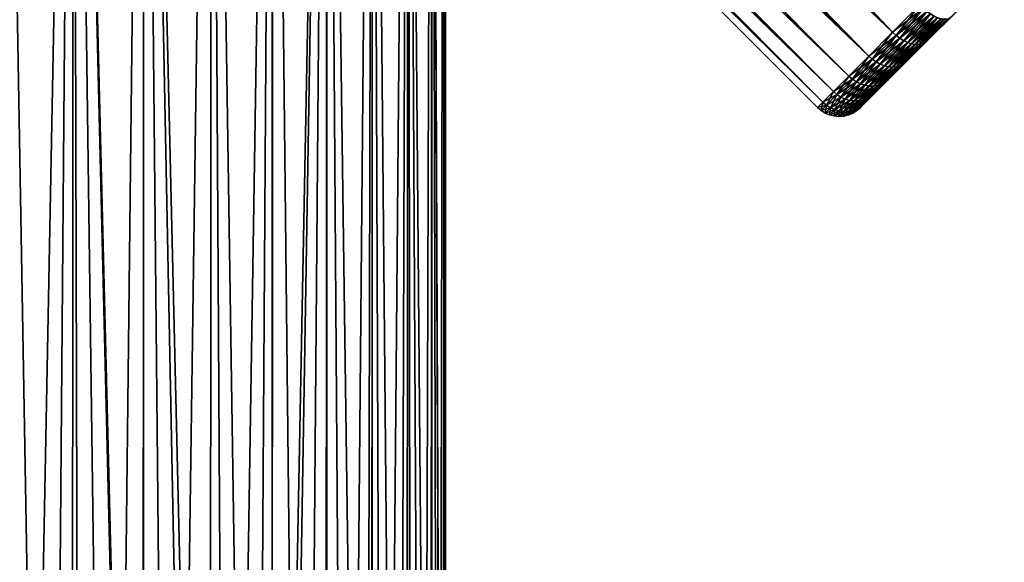
# Model space of a CAD drawing. Extents: x -29 to 29, y -109 to 29.
# Drawn here: x 0 to 24, y -40 to -27 of the extents above; entities that cross this region are included whole.
import ezdxf

# ---------------------------------------------------------------- set-up
doc = ezdxf.new("R2010")
doc.units = 0
doc.header["$MEASUREMENT"] = 0
doc.layers.add('L1', color=7, linetype='Continuous')
doc.layers.add('L2', color=7, linetype='Continuous')

msp = doc.modelspace()

# ---------------------------------------------------------------- linework, layer by layer
at = {"layer": 'L1', "color": 254}
for points in [[(22.14918, -26.28763, 113.804), (0.197604, -5.335308, 113.39), (21.48536, -26.95146, 113.226)], [(21.48536, -26.95146, 113.226), (0.197604, -5.335308, 113.39), (0.20949, -5.656225, 113.2092)], [(21.48536, -26.95146, 113.226), (0.20949, -5.656225, 113.2092), (0.251004, -6.777119, 112.5777)], [(21.48536, -26.95146, 102.774), (1.826019, -6.808784, 102.5378), (2.388732, -6.668492, 102.2474)], [(21.48536, -26.95146, 102.774), (2.388732, -6.668492, 102.2474), (22.14918, -26.28763, 102.196)], [(21.48536, -26.95146, 113.226), (0.251004, -6.777119, 112.5777), (20.90016, -27.53666, 112.4976)], [(20.90016, -27.53666, 112.4976), (0.251004, -6.777119, 112.5777), (0.254887, -6.881943, 112.492)], [(20.90016, -27.53666, 112.4976), (0.254887, -6.881943, 112.492), (0.290281, -7.837573, 111.7107)], [(0.305916, -6.940355, 103.5039), (20.90016, -27.53666, 103.5024), (0.286588, -7.73788, 104.1935)], [(0.866834, -6.932863, 103.1162), (20.90016, -27.53666, 103.5024), (0.305916, -6.940355, 103.5039)], [(1.412971, -6.876556, 102.7763), (21.48536, -26.95146, 102.774), (0.866834, -6.932863, 103.1162)], [(0.866834, -6.932863, 103.1162), (21.48536, -26.95146, 102.774), (20.90016, -27.53666, 103.5024)], [(21.48536, -26.95146, 102.774), (1.412971, -6.876556, 102.7763), (1.481355, -6.869506, 102.7337)], [(1.481355, -6.869506, 102.7337), (1.826019, -6.808784, 102.5378), (21.48536, -26.95146, 102.774)], [(20.90016, -27.53666, 103.5024), (0.292332, -7.892952, 104.3668), (0.286588, -7.73788, 104.1935)], [(20.90016, -27.53666, 112.4976), (0.290281, -7.837573, 111.7107), (20.41041, -28.0264, 111.6398)], [(20.41041, -28.0264, 111.6398), (0.290281, -7.837573, 111.7107), (0.292638, -7.901222, 111.6367)], [(20.41041, -28.0264, 104.3602), (0.292332, -7.892952, 104.3668), (20.90016, -27.53666, 103.5024)], [(20.41041, -28.0264, 104.3602), (0.315401, -8.515838, 105.0629), (0.292332, -7.892952, 104.3668)], [(20.41041, -28.0264, 111.6398), (0.292638, -7.901222, 111.6367), (0.31795, -8.584636, 110.8427)], [(20.41041, -28.0264, 104.3602), (0.321955, -8.69277, 105.3244), (0.315401, -8.515838, 105.0629)], [(20.41041, -28.0264, 111.6398), (0.31795, -8.584636, 110.8427), (20.03022, -28.40659, 110.6774)], [(20.03022, -28.40659, 110.6774), (0.31795, -8.584636, 110.8427), (0.321976, -8.693359, 110.6758)], [(20.03022, -28.40659, 105.3226), (0.326392, -8.812573, 105.5015), (0.321955, -8.69277, 105.3244)], [(20.03022, -28.40659, 105.3226), (0.321955, -8.69277, 105.3244), (20.41041, -28.0264, 104.3602)], [(20.03022, -28.40659, 110.6774), (0.321976, -8.693359, 110.6758), (0.328028, -8.856767, 110.4249)], [(0.335193, -9.050216, 105.9326), (0.326392, -8.812573, 105.5015), (20.03022, -28.40659, 105.3226)], [(0.336196, -9.077281, 110.0116), (20.03022, -28.40659, 110.6774), (0.328028, -8.856767, 110.4249)], [(20.03022, -28.40659, 105.3226), (0.342059, -9.235585, 106.356), (0.335193, -9.050216, 105.9326)], [(0.342088, -9.236386, 109.6376), (19.77052, -28.6663, 109.6379), (0.336196, -9.077281, 110.0116)], [(0.336196, -9.077281, 110.0116), (19.77052, -28.6663, 109.6379), (20.03022, -28.40659, 110.6774)], [(20.03022, -28.40659, 105.3226), (0.342135, -9.23763, 106.3622), (0.342059, -9.235585, 106.356)], [(19.77052, -28.6663, 109.6379), (0.342088, -9.236386, 109.6376), (0.342638, -9.251222, 109.6027)], [(19.77052, -28.6663, 106.3621), (0.347192, -9.374185, 106.7725), (0.342135, -9.23763, 106.3622)], [(19.77052, -28.6663, 106.3621), (0.342135, -9.23763, 106.3622), (20.03022, -28.40659, 105.3226)], [(0.342638, -9.251222, 109.6027), (0.347503, -9.382582, 109.1974), (19.77052, -28.6663, 109.6379)], [(0.35075, -9.470254, 107.1831), (0.347192, -9.374185, 106.7725), (19.77052, -28.6663, 106.3621)], [(19.77052, -28.6663, 109.6379), (0.347503, -9.382582, 109.1974), (0.350901, -9.47433, 108.7947)], [(0.35075, -9.470254, 107.1831), (19.77052, -28.6663, 106.3621), (0.352123, -9.507325, 107.449)], [(19.77052, -28.6663, 109.6379), (0.350901, -9.47433, 108.7947), (19.63877, -28.79804, 108.5512)], [(19.63877, -28.79804, 108.5512), (0.350901, -9.47433, 108.7947), (0.352118, -9.507194, 108.551)], [(19.63877, -28.79804, 108.5512), (0.352118, -9.507194, 108.551), (0.352906, -9.528443, 108.3934)], [(0.352123, -9.507325, 107.449), (19.77052, -28.6663, 106.3621), (19.63877, -28.79804, 107.4488)], [(0.352123, -9.507325, 107.449), (19.63877, -28.79804, 107.4488), (0.352846, -9.52685, 107.5891)], [(19.63877, -28.79804, 107.4488), (0.353553, -9.545934, 107.992), (0.352846, -9.52685, 107.5891)], [(19.63877, -28.79804, 108.5512), (0.352906, -9.528443, 108.3934), (19.63877, -28.79804, 107.4488)], [(19.63877, -28.79804, 107.4488), (0.352906, -9.528443, 108.3934), (0.353553, -9.545934, 107.992)], [(24.2323, -25.26517, 102.2966), (22.91827, -26.5792, 113.1343), (22.33104, -27.16644, 112.623)], [(24.2323, -25.26517, 102.2966), (22.33104, -27.16644, 112.623), (23.55816, -25.93932, 102.502)], [(23.55816, -25.93932, 102.502), (22.33104, -27.16644, 112.623), (21.81336, -27.68411, 111.9787)], [(23.55816, -25.93932, 102.502), (21.81336, -27.68411, 111.9787), (22.91827, -26.5792, 102.8657)], [(22.14918, -26.28763, 102.196), (22.23509, -26.36765, 102.2042), (21.48536, -26.95146, 102.774)], [(21.48536, -26.95146, 113.226), (21.5722, -27.03054, 113.2186), (22.14918, -26.28763, 113.804)], [(21.48536, -26.95146, 102.774), (22.23509, -26.36765, 102.2042), (21.5722, -27.03054, 102.7814)], [(22.14918, -26.28763, 113.804), (21.5722, -27.03054, 113.2186), (22.23509, -26.36765, 113.7958)], [(22.23509, -26.36765, 102.2042), (22.32475, -26.43983, 102.2288), (21.5722, -27.03054, 102.7814)], [(21.5722, -27.03054, 113.2186), (21.66467, -27.0999, 113.1965), (22.23509, -26.36765, 113.7958)], [(22.23509, -26.36765, 113.7958), (21.66467, -27.0999, 113.1965), (22.32475, -26.43983, 113.7712)], [(22.91827, -26.5792, 102.8657), (21.81336, -27.68411, 111.9787), (21.38013, -28.11735, 111.2199)], [(22.91827, -26.5792, 102.8657), (21.38013, -28.11735, 111.2199), (22.33104, -27.16644, 103.377)], [(21.5722, -27.03054, 102.7814), (22.32475, -26.43983, 102.2288), (21.66467, -27.0999, 102.8035)], [(22.32475, -26.43983, 102.2288), (22.41597, -26.50237, 102.269), (21.66467, -27.0999, 102.8035)], [(21.66467, -27.0999, 113.1965), (21.7605, -27.15785, 113.1603), (22.32475, -26.43983, 113.7712)], [(21.66467, -27.0999, 102.8035), (22.41597, -26.50237, 102.269), (21.7605, -27.15785, 102.8397)], [(22.32475, -26.43983, 113.7712), (21.7605, -27.15785, 113.1603), (22.41597, -26.50237, 113.731)], [(22.41597, -26.50237, 102.269), (22.5065, -26.55375, 102.3239), (21.7605, -27.15785, 102.8397)], [(21.7605, -27.15785, 113.1603), (21.8573, -27.20295, 113.1108), (22.41597, -26.50237, 113.731)], [(21.7605, -27.15785, 102.8397), (22.5065, -26.55375, 102.3239), (21.8573, -27.20295, 102.8892)], [(22.41597, -26.50237, 113.731), (21.8573, -27.20295, 113.1108), (22.5065, -26.55375, 113.6761)], [(22.5065, -26.55375, 102.3239), (22.59411, -26.5927, 102.3921), (21.8573, -27.20295, 102.8892)], [(21.8573, -27.20295, 113.1108), (21.95272, -27.23409, 113.0494), (22.5065, -26.55375, 113.6761)], [(21.8573, -27.20295, 102.8892), (22.59411, -26.5927, 102.3921), (21.95272, -27.23409, 102.9506)], [(22.5065, -26.55375, 113.6761), (21.95272, -27.23409, 113.0494), (22.59411, -26.5927, 113.6079)], [(22.59411, -26.5927, 102.3921), (22.67665, -26.61826, 102.472), (21.95272, -27.23409, 102.9506)], [(21.95272, -27.23409, 113.0494), (22.0444, -27.25051, 112.9774), (22.59411, -26.5927, 113.6079)], [(21.95272, -27.23409, 102.9506), (22.67665, -26.61826, 102.472), (22.0444, -27.25051, 103.0226)], [(22.59411, -26.5927, 113.6079), (22.0444, -27.25051, 112.9774), (22.67665, -26.61826, 113.528)], [(22.67665, -26.61826, 102.472), (22.75207, -26.6298, 102.5616), (22.0444, -27.25051, 103.0226)], [(22.0444, -27.25051, 112.9774), (22.13007, -27.2518, 112.8967), (22.67665, -26.61826, 113.528)], [(22.67665, -26.61826, 113.528), (22.13007, -27.2518, 112.8967), (22.75207, -26.6298, 113.4384)], [(22.81853, -26.62703, 102.6587), (22.87439, -26.61002, 102.7609), (22.20763, -27.23793, 103.1907)], [(22.20763, -27.23793, 103.1907), (22.87439, -26.61002, 102.7609), (22.27518, -27.20924, 103.2827)], [(22.87439, -26.61002, 102.7609), (22.91827, -26.5792, 102.8657), (22.27518, -27.20924, 103.2827)], [(22.27518, -27.20924, 103.2827), (22.91827, -26.5792, 102.8657), (22.33104, -27.16644, 103.377)], [(22.81853, -26.62703, 113.3413), (22.27518, -27.20924, 112.7173), (22.87439, -26.61002, 113.2391)], [(22.27518, -27.20924, 112.7173), (22.33104, -27.16644, 112.623), (22.87439, -26.61002, 113.2391)], [(22.87439, -26.61002, 113.2391), (22.33104, -27.16644, 112.623), (22.91827, -26.5792, 113.1343)], [(22.0444, -27.25051, 103.0226), (22.75207, -26.6298, 102.5616), (22.13007, -27.2518, 103.1033)], [(22.75207, -26.6298, 102.5616), (22.81853, -26.62703, 102.6587), (22.13007, -27.2518, 103.1033)], [(22.13007, -27.2518, 103.1033), (22.81853, -26.62703, 102.6587), (22.20763, -27.23793, 103.1907)], [(22.13007, -27.2518, 112.8967), (22.20763, -27.23793, 112.8093), (22.75207, -26.6298, 113.4384)], [(22.75207, -26.6298, 113.4384), (22.20763, -27.23793, 112.8093), (22.81853, -26.62703, 113.3413)], [(22.20763, -27.23793, 112.8093), (22.27518, -27.20924, 112.7173), (22.81853, -26.62703, 113.3413)], [(21.48536, -26.95146, 102.774), (21.5722, -27.03054, 102.7814), (20.90016, -27.53666, 103.5024)], [(20.90016, -27.53666, 112.4976), (20.98783, -27.61491, 112.4912), (21.48536, -26.95146, 113.226)], [(20.90016, -27.53666, 103.5024), (21.5722, -27.03054, 102.7814), (20.98783, -27.61491, 103.5088)], [(21.48536, -26.95146, 113.226), (20.98783, -27.61491, 112.4912), (21.5722, -27.03054, 113.2186)], [(21.5722, -27.03054, 102.7814), (21.66467, -27.0999, 102.8035), (20.98783, -27.61491, 103.5088)], [(20.98783, -27.61491, 112.4912), (21.08278, -27.6818, 112.4722), (21.5722, -27.03054, 113.2186)], [(20.98783, -27.61491, 103.5088), (21.66467, -27.0999, 102.8035), (21.08278, -27.6818, 103.5278)], [(21.5722, -27.03054, 113.2186), (21.08278, -27.6818, 112.4722), (21.66467, -27.0999, 113.1965)], [(21.66467, -27.0999, 102.8035), (21.7605, -27.15785, 102.8397), (21.08278, -27.6818, 103.5278)], [(21.08278, -27.6818, 112.4722), (21.18265, -27.73569, 112.441), (21.66467, -27.0999, 113.1965)], [(21.66467, -27.0999, 113.1965), (21.18265, -27.73569, 112.441), (21.7605, -27.15785, 113.1603)], [(22.33104, -27.16644, 103.377), (21.38013, -28.11735, 111.2199), (21.04381, -28.45367, 110.3684)], [(22.33104, -27.16644, 103.377), (21.04381, -28.45367, 110.3684), (21.81336, -27.68411, 104.0213)], [(21.08278, -27.6818, 103.5278), (21.7605, -27.15785, 102.8397), (21.18265, -27.73569, 103.559)], [(21.7605, -27.15785, 102.8397), (21.8573, -27.20295, 102.8892), (21.18265, -27.73569, 103.559)], [(21.18265, -27.73569, 112.441), (21.285, -27.77525, 112.3985), (21.7605, -27.15785, 113.1603)], [(21.18265, -27.73569, 103.559), (21.8573, -27.20295, 102.8892), (21.285, -27.77525, 103.6015)], [(21.7605, -27.15785, 113.1603), (21.285, -27.77525, 112.3985), (21.8573, -27.20295, 113.1108)], [(21.8573, -27.20295, 102.8892), (21.95272, -27.23409, 102.9506), (21.285, -27.77525, 103.6015)], [(21.285, -27.77525, 112.3985), (21.3873, -27.79952, 112.3456), (21.8573, -27.20295, 113.1108)], [(21.285, -27.77525, 103.6015), (21.95272, -27.23409, 102.9506), (21.3873, -27.79952, 103.6544)], [(21.8573, -27.20295, 113.1108), (21.3873, -27.79952, 112.3456), (21.95272, -27.23409, 113.0494)], [(21.95272, -27.23409, 102.9506), (22.0444, -27.25051, 103.0226), (21.3873, -27.79952, 103.6544)], [(21.3873, -27.79952, 112.3456), (21.48703, -27.80788, 112.2837), (21.95272, -27.23409, 113.0494)], [(21.3873, -27.79952, 103.6544), (22.0444, -27.25051, 103.0226), (21.48703, -27.80788, 103.7163)], [(21.95272, -27.23409, 113.0494), (21.48703, -27.80788, 112.2837), (22.0444, -27.25051, 112.9774)], [(22.0444, -27.25051, 103.0226), (22.13007, -27.2518, 103.1033), (21.48703, -27.80788, 103.7163)], [(21.48703, -27.80788, 112.2837), (21.58174, -27.80013, 112.2142), (22.0444, -27.25051, 112.9774)], [(21.48703, -27.80788, 103.7163), (22.13007, -27.2518, 103.1033), (21.58174, -27.80013, 103.7858)], [(22.13007, -27.2518, 103.1033), (22.20763, -27.23793, 103.1907), (21.58174, -27.80013, 103.7858)], [(21.58174, -27.80013, 103.7858), (22.20763, -27.23793, 103.1907), (21.66909, -27.77647, 103.861)], [(22.0444, -27.25051, 112.9774), (21.58174, -27.80013, 112.2142), (22.13007, -27.2518, 112.8967)], [(21.58174, -27.80013, 112.2142), (21.66909, -27.77647, 112.139), (22.13007, -27.2518, 112.8967)], [(22.20763, -27.23793, 103.1907), (22.27518, -27.20924, 103.2827), (21.66909, -27.77647, 103.861)], [(21.66909, -27.77647, 103.861), (22.27518, -27.20924, 103.2827), (21.74694, -27.73748, 103.9402)], [(22.13007, -27.2518, 112.8967), (21.66909, -27.77647, 112.139), (22.20763, -27.23793, 112.8093)], [(21.66909, -27.77647, 112.139), (21.74694, -27.73748, 112.0598), (22.20763, -27.23793, 112.8093)], [(22.27518, -27.20924, 103.2827), (22.33104, -27.16644, 103.377), (21.74694, -27.73748, 103.9402)], [(21.74694, -27.73748, 103.9402), (22.33104, -27.16644, 103.377), (21.81336, -27.68411, 104.0213)], [(22.20763, -27.23793, 112.8093), (21.74694, -27.73748, 112.0598), (22.27518, -27.20924, 112.7173)], [(21.74694, -27.73748, 112.0598), (21.81336, -27.68411, 111.9787), (22.27518, -27.20924, 112.7173)], [(22.27518, -27.20924, 112.7173), (21.81336, -27.68411, 111.9787), (22.33104, -27.16644, 112.623)], [(20.90016, -27.53666, 103.5024), (20.98783, -27.61491, 103.5088), (20.41041, -28.0264, 104.3602)], [(20.41041, -28.0264, 111.6398), (20.49879, -28.10395, 111.6347), (20.90016, -27.53666, 112.4976)], [(20.90016, -27.53666, 112.4976), (20.49879, -28.10395, 111.6347), (20.98783, -27.61491, 112.4912)], [(20.41041, -28.0264, 104.3602), (20.98783, -27.61491, 103.5088), (20.49879, -28.10395, 104.3653)], [(20.98783, -27.61491, 103.5088), (21.08278, -27.6818, 103.5278), (20.49879, -28.10395, 104.3653)], [(20.49879, -28.10395, 111.6347), (20.5958, -28.16878, 111.6193), (20.98783, -27.61491, 112.4912)], [(20.49879, -28.10395, 104.3653), (21.08278, -27.6818, 103.5278), (20.5958, -28.16878, 104.3807)], [(20.98783, -27.61491, 112.4912), (20.5958, -28.16878, 111.6193), (21.08278, -27.6818, 112.4722)], [(21.08278, -27.6818, 103.5278), (21.18265, -27.73569, 103.559), (20.5958, -28.16878, 104.3807)], [(20.5958, -28.16878, 111.6193), (20.69907, -28.21927, 111.5941), (21.08278, -27.6818, 112.4722)], [(20.5958, -28.16878, 104.3807), (21.18265, -27.73569, 103.559), (20.69907, -28.21927, 104.4059)], [(21.08278, -27.6818, 112.4722), (20.69907, -28.21927, 111.5941), (21.18265, -27.73569, 112.441)], [(21.18265, -27.73569, 103.559), (21.285, -27.77525, 103.6015), (20.69907, -28.21927, 104.4059)], [(20.69907, -28.21927, 111.5941), (20.80605, -28.2542, 111.5596), (21.18265, -27.73569, 112.441)], [(20.69907, -28.21927, 104.4059), (21.285, -27.77525, 103.6015), (20.80605, -28.2542, 104.4404)], [(21.18265, -27.73569, 112.441), (20.80605, -28.2542, 111.5596), (21.285, -27.77525, 112.3985)], [(21.285, -27.77525, 103.6015), (21.3873, -27.79952, 103.6544), (20.80605, -28.2542, 104.4404)], [(20.80605, -28.2542, 111.5596), (20.91411, -28.27271, 111.5168), (21.285, -27.77525, 112.3985)], [(20.80605, -28.2542, 104.4404), (21.3873, -27.79952, 103.6544), (20.91411, -28.27271, 104.4832)], [(21.81336, -27.68411, 104.0213), (21.04381, -28.45367, 110.3684), (20.81407, -28.68341, 109.4489)], [(21.81336, -27.68411, 104.0213), (20.81407, -28.68341, 109.4489), (21.38013, -28.11735, 104.7801)], [(21.285, -27.77525, 112.3985), (20.91411, -28.27271, 111.5168), (21.3873, -27.79952, 112.3456)], [(21.3873, -27.79952, 103.6544), (21.48703, -27.80788, 103.7163), (20.91411, -28.27271, 104.4832)], [(20.91411, -28.27271, 111.5168), (21.02058, -28.27432, 111.4667), (21.3873, -27.79952, 112.3456)], [(20.91411, -28.27271, 104.4832), (21.48703, -27.80788, 103.7163), (21.02058, -28.27432, 104.5333)], [(21.3873, -27.79952, 112.3456), (21.02058, -28.27432, 111.4667), (21.48703, -27.80788, 112.2837)], [(21.48703, -27.80788, 103.7163), (21.58174, -27.80013, 103.7858), (21.02058, -28.27432, 104.5333)], [(21.02058, -28.27432, 104.5333), (21.58174, -27.80013, 103.7858), (21.12285, -28.25902, 104.5895)], [(21.02058, -28.27432, 111.4667), (21.12285, -28.25902, 111.4105), (21.48703, -27.80788, 112.2837)], [(21.58174, -27.80013, 103.7858), (21.66909, -27.77647, 103.861), (21.12285, -28.25902, 104.5895)], [(21.12285, -28.25902, 104.5895), (21.66909, -27.77647, 103.861), (21.21839, -28.22717, 104.6504)], [(21.48703, -27.80788, 112.2837), (21.12285, -28.25902, 111.4105), (21.58174, -27.80013, 112.2142)], [(21.12285, -28.25902, 111.4105), (21.21839, -28.22717, 111.3496), (21.58174, -27.80013, 112.2142)], [(21.66909, -27.77647, 103.861), (21.74694, -27.73748, 103.9402), (21.21839, -28.22717, 104.6504)], [(21.21839, -28.22717, 104.6504), (21.74694, -27.73748, 103.9402), (21.30486, -28.17955, 104.7144)], [(21.58174, -27.80013, 112.2142), (21.21839, -28.22717, 111.3496), (21.66909, -27.77647, 112.139)], [(21.21839, -28.22717, 111.3496), (21.30486, -28.17955, 111.2856), (21.66909, -27.77647, 112.139)], [(21.74694, -27.73748, 103.9402), (21.81336, -27.68411, 104.0213), (21.30486, -28.17955, 104.7144)], [(21.30486, -28.17955, 104.7144), (21.81336, -27.68411, 104.0213), (21.38013, -28.11735, 104.7801)], [(21.66909, -27.77647, 112.139), (21.30486, -28.17955, 111.2856), (21.74694, -27.73748, 112.0598)], [(21.30486, -28.17955, 111.2856), (21.38013, -28.11735, 111.2199), (21.74694, -27.73748, 112.0598)], [(21.74694, -27.73748, 112.0598), (21.38013, -28.11735, 111.2199), (21.81336, -27.68411, 111.9787)], [(20.41041, -28.0264, 104.3602), (20.49879, -28.10395, 104.3653), (20.03022, -28.40659, 105.3226)], [(20.03022, -28.40659, 110.6774), (20.11914, -28.4836, 110.6736), (20.41041, -28.0264, 111.6398)], [(20.41041, -28.0264, 111.6398), (20.11914, -28.4836, 110.6736), (20.49879, -28.10395, 111.6347)], [(20.03022, -28.40659, 105.3226), (20.49879, -28.10395, 104.3653), (20.11914, -28.4836, 105.3264)], [(20.49879, -28.10395, 104.3653), (20.5958, -28.16878, 104.3807), (20.11914, -28.4836, 105.3264)], [(20.11914, -28.4836, 110.6736), (20.21776, -28.54682, 110.6622), (20.49879, -28.10395, 111.6347)], [(20.11914, -28.4836, 105.3264), (20.5958, -28.16878, 104.3807), (20.21776, -28.54682, 105.3378)], [(20.49879, -28.10395, 111.6347), (20.21776, -28.54682, 110.6622), (20.5958, -28.16878, 111.6193)], [(20.5958, -28.16878, 104.3807), (20.69907, -28.21927, 104.4059), (20.21776, -28.54682, 105.3378)], [(20.21776, -28.54682, 110.6622), (20.32366, -28.59468, 110.6437), (20.5958, -28.16878, 111.6193)], [(20.21776, -28.54682, 105.3378), (20.69907, -28.21927, 104.4059), (20.32366, -28.59468, 105.3563)], [(20.5958, -28.16878, 111.6193), (20.32366, -28.59468, 110.6437), (20.69907, -28.21927, 111.5941)], [(20.69907, -28.21927, 104.4059), (20.80605, -28.2542, 104.4404), (20.32366, -28.59468, 105.3563)], [(20.32366, -28.59468, 110.6437), (20.43424, -28.62602, 110.6184), (20.69907, -28.21927, 111.5941)], [(20.32366, -28.59468, 105.3563), (20.80605, -28.2542, 104.4404), (20.43424, -28.62602, 105.3816)], [(20.69907, -28.21927, 111.5941), (20.43424, -28.62602, 110.6184), (20.80605, -28.2542, 111.5596)], [(20.80605, -28.2542, 104.4404), (20.91411, -28.27271, 104.4832), (20.43424, -28.62602, 105.3816)], [(20.43424, -28.62602, 110.6184), (20.54677, -28.64005, 110.5869), (20.80605, -28.2542, 111.5596)], [(20.43424, -28.62602, 105.3816), (20.91411, -28.27271, 104.4832), (20.54677, -28.64005, 105.4131)], [(20.80605, -28.2542, 111.5596), (20.54677, -28.64005, 110.5869), (20.91411, -28.27271, 111.5168)], [(20.91411, -28.27271, 104.4832), (21.02058, -28.27432, 104.5333), (20.54677, -28.64005, 105.4131)], [(20.54677, -28.64005, 110.5869), (20.65847, -28.63643, 110.55), (20.91411, -28.27271, 111.5168)], [(20.54677, -28.64005, 105.4131), (21.02058, -28.27432, 104.5333), (20.65847, -28.63643, 105.45)], [(21.02058, -28.27432, 104.5333), (21.12285, -28.25902, 104.5895), (20.65847, -28.63643, 105.45)], [(20.65847, -28.63643, 105.45), (21.12285, -28.25902, 104.5895), (20.76661, -28.61526, 105.4913)], [(20.91411, -28.27271, 111.5168), (20.65847, -28.63643, 110.55), (21.02058, -28.27432, 111.4667)], [(20.65847, -28.63643, 110.55), (20.76661, -28.61526, 110.5087), (21.02058, -28.27432, 111.4667)], [(21.38013, -28.11735, 104.7801), (20.81407, -28.68341, 109.4489), (20.69752, -28.79995, 108.4876)], [(21.38013, -28.11735, 104.7801), (20.69752, -28.79995, 108.4876), (21.04381, -28.45367, 105.6316)], [(21.12285, -28.25902, 104.5895), (21.21839, -28.22717, 104.6504), (20.76661, -28.61526, 105.4913)], [(20.76661, -28.61526, 105.4913), (21.21839, -28.22717, 104.6504), (20.86852, -28.57704, 105.5361)], [(21.02058, -28.27432, 111.4667), (20.76661, -28.61526, 110.5087), (21.12285, -28.25902, 111.4105)], [(20.76661, -28.61526, 110.5087), (20.86852, -28.57704, 110.4639), (21.12285, -28.25902, 111.4105)], [(21.21839, -28.22717, 104.6504), (21.30486, -28.17955, 104.7144), (20.86852, -28.57704, 105.5361)], [(20.86852, -28.57704, 105.5361), (21.30486, -28.17955, 104.7144), (20.96168, -28.52274, 105.5832)], [(21.12285, -28.25902, 111.4105), (20.86852, -28.57704, 110.4639), (21.21839, -28.22717, 111.3496)], [(20.86852, -28.57704, 110.4639), (20.96168, -28.52274, 110.4168), (21.21839, -28.22717, 111.3496)], [(21.30486, -28.17955, 104.7144), (21.38013, -28.11735, 104.7801), (20.96168, -28.52274, 105.5832)], [(20.96168, -28.52274, 105.5832), (21.38013, -28.11735, 104.7801), (21.04381, -28.45367, 105.6316)], [(21.21839, -28.22717, 111.3496), (20.96168, -28.52274, 110.4168), (21.30486, -28.17955, 111.2856)], [(20.96168, -28.52274, 110.4168), (21.04381, -28.45367, 110.3684), (21.30486, -28.17955, 111.2856)], [(21.30486, -28.17955, 111.2856), (21.04381, -28.45367, 110.3684), (21.38013, -28.11735, 111.2199)], [(20.03022, -28.40659, 105.3226), (20.11914, -28.4836, 105.3264), (19.77052, -28.6663, 106.3621)], [(19.77052, -28.6663, 109.6379), (19.8598, -28.74294, 109.6355), (20.03022, -28.40659, 110.6774)], [(19.77052, -28.6663, 106.3621), (20.11914, -28.4836, 105.3264), (19.8598, -28.74294, 106.3645)], [(20.03022, -28.40659, 110.6774), (19.8598, -28.74294, 109.6355), (20.11914, -28.4836, 110.6736)], [(20.11914, -28.4836, 105.3264), (20.21776, -28.54682, 105.3378), (19.8598, -28.74294, 106.3645)], [(19.8598, -28.74294, 109.6355), (19.95952, -28.80506, 109.6286), (20.11914, -28.4836, 110.6736)], [(19.8598, -28.74294, 106.3645), (20.21776, -28.54682, 105.3378), (19.95952, -28.80506, 106.3714)], [(20.11914, -28.4836, 110.6736), (19.95952, -28.80506, 109.6286), (20.21776, -28.54682, 110.6622)], [(20.21776, -28.54682, 105.3378), (20.32366, -28.59468, 105.3563), (19.95952, -28.80506, 106.3714)], [(19.95952, -28.80506, 109.6286), (20.06722, -28.85112, 109.6173), (20.21776, -28.54682, 110.6622)], [(20.21776, -28.54682, 110.6622), (20.06722, -28.85112, 109.6173), (20.32366, -28.59468, 110.6437)], [(20.86852, -28.57704, 105.5361), (20.96168, -28.52274, 105.5832), (20.62952, -28.81604, 106.4927)], [(20.62952, -28.81604, 106.4927), (20.96168, -28.52274, 105.5832), (20.72725, -28.75716, 106.5216)], [(21.04381, -28.45367, 105.6316), (20.69752, -28.79995, 108.4876), (20.69752, -28.79995, 107.5124)], [(21.04381, -28.45367, 105.6316), (20.69752, -28.79995, 107.5124), (20.81407, -28.68341, 106.5511)], [(20.96168, -28.52274, 105.5832), (21.04381, -28.45367, 105.6316), (20.72725, -28.75716, 106.5216)], [(20.72725, -28.75716, 106.5216), (21.04381, -28.45367, 105.6316), (20.81407, -28.68341, 106.5511)], [(20.86852, -28.57704, 110.4639), (20.72725, -28.75716, 109.4784), (20.96168, -28.52274, 110.4168)], [(20.72725, -28.75716, 109.4784), (20.81407, -28.68341, 109.4489), (20.96168, -28.52274, 110.4168)], [(20.96168, -28.52274, 110.4168), (20.81407, -28.68341, 109.4489), (21.04381, -28.45367, 110.3684)], [(19.77052, -28.6663, 106.3621), (19.8598, -28.74294, 106.3645), (19.63877, -28.79804, 107.4488)], [(19.63877, -28.79804, 108.5512), (19.72824, -28.8745, 108.5505), (19.77052, -28.6663, 109.6379)], [(19.63877, -28.79804, 107.4488), (19.8598, -28.74294, 106.3645), (19.72824, -28.8745, 107.4495)], [(19.63877, -28.79804, 107.4488), (19.72824, -28.8745, 107.4495), (19.63877, -28.79804, 108.5512)], [(19.63877, -28.79804, 108.5512), (19.72824, -28.8745, 107.4495), (19.72824, -28.8745, 108.5505)], [(19.77052, -28.6663, 109.6379), (19.72824, -28.8745, 108.5505), (19.8598, -28.74294, 109.6355)], [(19.8598, -28.74294, 106.3645), (19.95952, -28.80506, 106.3714), (19.72824, -28.8745, 107.4495)], [(19.72824, -28.8745, 108.5505), (19.82852, -28.93606, 108.5481), (19.8598, -28.74294, 109.6355)], [(19.8598, -28.74294, 109.6355), (19.82852, -28.93606, 108.5481), (19.95952, -28.80506, 109.6286)], [(19.95952, -28.80506, 106.3714), (20.32366, -28.59468, 105.3563), (20.06722, -28.85112, 106.3827)], [(20.32366, -28.59468, 105.3563), (20.43424, -28.62602, 105.3816), (20.06722, -28.85112, 106.3827)], [(20.06722, -28.85112, 109.6173), (20.18026, -28.88, 109.6018), (20.32366, -28.59468, 110.6437)], [(20.06722, -28.85112, 106.3827), (20.43424, -28.62602, 105.3816), (20.18026, -28.88, 106.3982)], [(20.32366, -28.59468, 110.6437), (20.18026, -28.88, 109.6018), (20.43424, -28.62602, 110.6184)], [(20.43424, -28.62602, 105.3816), (20.54677, -28.64005, 105.4131), (20.18026, -28.88, 106.3982)], [(20.18026, -28.88, 109.6018), (20.29584, -28.89098, 109.5825), (20.43424, -28.62602, 110.6184)], [(20.18026, -28.88, 106.3982), (20.54677, -28.64005, 105.4131), (20.29584, -28.89098, 106.4175)], [(20.43424, -28.62602, 110.6184), (20.29584, -28.89098, 109.5825), (20.54677, -28.64005, 110.5869)], [(20.54677, -28.64005, 105.4131), (20.65847, -28.63643, 105.45), (20.29584, -28.89098, 106.4175)], [(20.29584, -28.89098, 106.4175), (20.65847, -28.63643, 105.45), (20.41112, -28.88379, 106.44)], [(20.29584, -28.89098, 109.5825), (20.41112, -28.88379, 109.56), (20.54677, -28.64005, 110.5869)], [(20.65847, -28.63643, 105.45), (20.76661, -28.61526, 105.4913), (20.41112, -28.88379, 106.44)], [(20.41112, -28.88379, 106.44), (20.76661, -28.61526, 105.4913), (20.52327, -28.8586, 106.4653)], [(20.54677, -28.64005, 110.5869), (20.41112, -28.88379, 109.56), (20.65847, -28.63643, 110.55)], [(20.41112, -28.88379, 109.56), (20.52327, -28.8586, 109.5347), (20.65847, -28.63643, 110.55)], [(20.62952, -28.81604, 106.4927), (20.72725, -28.75716, 106.5216), (20.50827, -28.93729, 107.4927)], [(20.50827, -28.93729, 107.4927), (20.72725, -28.75716, 106.5216), (20.60833, -28.87609, 107.5024)], [(20.76661, -28.61526, 105.4913), (20.86852, -28.57704, 105.5361), (20.52327, -28.8586, 106.4653)], [(20.52327, -28.8586, 106.4653), (20.86852, -28.57704, 105.5361), (20.62952, -28.81604, 106.4927)], [(20.65847, -28.63643, 110.55), (20.52327, -28.8586, 109.5347), (20.76661, -28.61526, 110.5087)], [(20.52327, -28.8586, 109.5347), (20.62952, -28.81604, 109.5073), (20.76661, -28.61526, 110.5087)], [(20.72725, -28.75716, 106.5216), (20.81407, -28.68341, 106.5511), (20.60833, -28.87609, 107.5024)], [(20.60833, -28.87609, 107.5024), (20.81407, -28.68341, 106.5511), (20.69752, -28.79995, 107.5124)], [(20.62952, -28.81604, 109.5073), (20.60833, -28.87609, 108.4976), (20.72725, -28.75716, 109.4784)], [(20.60833, -28.87609, 108.4976), (20.69752, -28.79995, 108.4876), (20.72725, -28.75716, 109.4784)], [(20.76661, -28.61526, 110.5087), (20.62952, -28.81604, 109.5073), (20.86852, -28.57704, 110.4639)], [(20.62952, -28.81604, 109.5073), (20.72725, -28.75716, 109.4784), (20.86852, -28.57704, 110.4639)], [(20.72725, -28.75716, 109.4784), (20.69752, -28.79995, 108.4876), (20.81407, -28.68341, 109.4489)], [(19.72824, -28.8745, 107.4495), (19.95952, -28.80506, 106.3714), (19.82852, -28.93606, 107.4519)], [(19.72824, -28.8745, 107.4495), (19.82852, -28.93606, 107.4519), (19.72824, -28.8745, 108.5505)], [(19.72824, -28.8745, 108.5505), (19.82852, -28.93606, 107.4519), (19.82852, -28.93606, 108.5481)], [(19.95952, -28.80506, 106.3714), (20.06722, -28.85112, 106.3827), (19.82852, -28.93606, 107.4519)], [(19.82852, -28.93606, 108.5481), (19.93713, -28.98121, 108.5443), (19.95952, -28.80506, 109.6286)], [(19.82852, -28.93606, 107.4519), (20.06722, -28.85112, 106.3827), (19.93713, -28.98121, 107.4557)], [(19.82852, -28.93606, 107.4519), (19.93713, -28.98121, 107.4557), (19.82852, -28.93606, 108.5481)], [(19.82852, -28.93606, 108.5481), (19.93713, -28.98121, 107.4557), (19.93713, -28.98121, 108.5443)], [(19.95952, -28.80506, 109.6286), (19.93713, -28.98121, 108.5443), (20.06722, -28.85112, 109.6173)], [(20.06722, -28.85112, 106.3827), (20.18026, -28.88, 106.3982), (19.93713, -28.98121, 107.4557)], [(19.93713, -28.98121, 108.5443), (20.05141, -29.00884, 108.5391), (20.06722, -28.85112, 109.6173)], [(19.93713, -28.98121, 107.4557), (20.18026, -28.88, 106.3982), (20.05141, -29.00884, 107.4609)], [(19.93713, -28.98121, 107.4557), (20.05141, -29.00884, 107.4609), (19.93713, -28.98121, 108.5443)], [(19.93713, -28.98121, 108.5443), (20.05141, -29.00884, 107.4609), (20.05141, -29.00884, 108.5391)], [(20.06722, -28.85112, 109.6173), (20.05141, -29.00884, 108.5391), (20.18026, -28.88, 109.6018)], [(20.18026, -28.88, 106.3982), (20.29584, -28.89098, 106.4175), (20.05141, -29.00884, 107.4609)], [(20.05141, -29.00884, 108.5391), (20.16854, -29.01827, 108.5326), (20.18026, -28.88, 109.6018)], [(20.05141, -29.00884, 107.4609), (20.29584, -28.89098, 106.4175), (20.16854, -29.01827, 107.4674)], [(20.05141, -29.00884, 107.4609), (20.16854, -29.01827, 107.4674), (20.05141, -29.00884, 108.5391)], [(20.05141, -29.00884, 108.5391), (20.16854, -29.01827, 107.4674), (20.16854, -29.01827, 108.5326)], [(20.18026, -28.88, 109.6018), (20.16854, -29.01827, 108.5326), (20.29584, -28.89098, 109.5825)], [(20.29584, -28.89098, 106.4175), (20.41112, -28.88379, 106.44), (20.16854, -29.01827, 107.4674)], [(20.16854, -29.01827, 107.4674), (20.41112, -28.88379, 106.44), (20.28564, -29.00927, 107.475)], [(20.16854, -29.01827, 108.5326), (20.28564, -29.00927, 108.525), (20.29584, -28.89098, 109.5825)], [(20.16854, -29.01827, 107.4674), (20.28564, -29.00927, 107.475), (20.16854, -29.01827, 108.5326)], [(20.16854, -29.01827, 108.5326), (20.28564, -29.00927, 107.475), (20.28564, -29.00927, 108.525)], [(20.41112, -28.88379, 106.44), (20.52327, -28.8586, 106.4653), (20.28564, -29.00927, 107.475)], [(20.28564, -29.00927, 107.475), (20.52327, -28.8586, 106.4653), (20.39982, -28.98205, 107.4835)], [(20.29584, -28.89098, 109.5825), (20.28564, -29.00927, 108.525), (20.41112, -28.88379, 109.56)], [(20.28564, -29.00927, 108.525), (20.39982, -28.98205, 108.5165), (20.41112, -28.88379, 109.56)], [(20.28564, -29.00927, 107.475), (20.39982, -28.98205, 107.4835), (20.28564, -29.00927, 108.525)], [(20.28564, -29.00927, 108.525), (20.39982, -28.98205, 107.4835), (20.39982, -28.98205, 108.5165)], [(20.52327, -28.8586, 106.4653), (20.62952, -28.81604, 106.4927), (20.39982, -28.98205, 107.4835)], [(20.39982, -28.98205, 107.4835), (20.62952, -28.81604, 106.4927), (20.50827, -28.93729, 107.4927)], [(20.41112, -28.88379, 109.56), (20.39982, -28.98205, 108.5165), (20.52327, -28.8586, 109.5347)], [(20.39982, -28.98205, 108.5165), (20.50827, -28.93729, 108.5073), (20.52327, -28.8586, 109.5347)], [(20.39982, -28.98205, 107.4835), (20.50827, -28.93729, 107.4927), (20.39982, -28.98205, 108.5165)], [(20.39982, -28.98205, 108.5165), (20.50827, -28.93729, 107.4927), (20.50827, -28.93729, 108.5073)], [(20.52327, -28.8586, 109.5347), (20.50827, -28.93729, 108.5073), (20.62952, -28.81604, 109.5073)], [(20.50827, -28.93729, 108.5073), (20.60833, -28.87609, 108.4976), (20.62952, -28.81604, 109.5073)], [(20.50827, -28.93729, 107.4927), (20.60833, -28.87609, 107.5024), (20.50827, -28.93729, 108.5073)], [(20.50827, -28.93729, 108.5073), (20.60833, -28.87609, 107.5024), (20.60833, -28.87609, 108.4976)], [(20.60833, -28.87609, 107.5024), (20.69752, -28.79995, 107.5124), (20.60833, -28.87609, 108.4976)], [(20.60833, -28.87609, 108.4976), (20.69752, -28.79995, 107.5124), (20.69752, -28.79995, 108.4876)]]:
    msp.add_3dface(points, dxfattribs=at)
at = {"layer": 'L2', "color": 7}
for points in [[(1.333687, -2.14, 58.58504), (0, -72.14, 58.5), (-0.445633, -2.14, 58.50946)], [(-0.445633, -2.14, 79.49054), (0.766451, -72.14, 79.47199), (1.333687, -2.14, 79.41496)], [(-0.445633, -2.14, 79.49054), (-0.445633, -72.14, 79.47199), (0.766451, -72.14, 79.47199)], [(1.333687, -2.14, 58.58504), (1.332772, -72.14, 58.59755), (0, -72.14, 58.5)], [(1.333687, -2.14, 79.41496), (0.766451, -72.14, 79.47199), (1.329878, -72.14, 79.38907)], [(1.333687, -2.14, 79.41496), (1.329878, -72.14, 79.38907), (2.283017, -72.14, 79.24879)], [(1.333687, -2.14, 58.58504), (1.528812, -72.14, 58.6119), (1.332772, -72.14, 58.59755)], [(3.074639, -2.14, 58.96025), (3.073333, -72.14, 58.96366), (1.333687, -2.14, 58.58504)], [(1.333687, -2.14, 58.58504), (3.073333, -72.14, 58.96366), (3.02504, -72.14, 58.94519)], [(3.02504, -72.14, 58.94519), (1.528812, -72.14, 58.6119), (1.333687, -2.14, 58.58504)], [(1.333687, -2.14, 79.41496), (2.283017, -72.14, 79.24879), (3.074639, -2.14, 79.03975)], [(3.074639, -2.14, 79.03975), (2.283017, -72.14, 79.24879), (3.066606, -72.14, 79.01305)], [(3.074639, -2.14, 79.03975), (3.066606, -72.14, 79.01305), (3.750924, -72.14, 78.80717)], [(3.074639, -2.14, 58.96025), (4.456795, -72.14, 59.49279), (3.073333, -72.14, 58.96366)], [(4.727139, -2.14, 59.62428), (4.718501, -72.14, 59.63967), (3.074639, -2.14, 58.96025)], [(3.074639, -2.14, 58.96025), (4.718501, -72.14, 59.63967), (4.456795, -72.14, 59.49279)], [(3.074639, -2.14, 79.03975), (3.750924, -72.14, 78.80717), (4.727139, -2.14, 78.37572)], [(4.727139, -2.14, 78.37572), (3.750924, -72.14, 78.80717), (4.717077, -72.14, 78.35425)], [(4.727139, -2.14, 78.37572), (4.717077, -72.14, 78.35425), (5.138888, -72.14, 78.15652)], [(4.727139, -2.14, 59.62428), (5.793561, -72.14, 60.24302), (4.718501, -72.14, 59.63967)], [(6.243648, -2.14, 60.55803), (5.793561, -72.14, 60.24302), (4.727139, -2.14, 59.62428)], [(4.727139, -2.14, 78.37572), (5.138888, -72.14, 78.15652), (6.243648, -2.14, 77.44197)], [(6.243648, -2.14, 77.44197), (5.138888, -72.14, 78.15652), (6.236122, -72.14, 77.43059)], [(6.243648, -2.14, 60.55803), (6.227908, -72.14, 60.57841), (5.793561, -72.14, 60.24302)], [(6.243648, -2.14, 60.55803), (7.006847, -72.14, 61.17989), (6.227908, -72.14, 60.57841)], [(6.243648, -2.14, 77.44197), (6.236122, -72.14, 77.43059), (7.580539, -2.14, 76.26536)], [(7.580539, -2.14, 76.26536), (6.236122, -72.14, 77.43059), (6.417324, -72.14, 77.31071)], [(7.580539, -2.14, 61.73464), (7.006847, -72.14, 61.17989), (6.243648, -2.14, 60.55803)], [(7.580539, -2.14, 76.26536), (6.417324, -72.14, 77.31071), (7.558987, -72.14, 76.28778)], [(7.580539, -2.14, 61.73464), (7.560407, -72.14, 61.75405), (7.006847, -72.14, 61.17989)], [(7.558987, -72.14, 76.28778), (7.578829, -72.14, 76.26393), (7.580539, -2.14, 76.26536)], [(7.580539, -2.14, 61.73464), (8.070795, -72.14, 62.28343), (7.560407, -72.14, 61.75405)], [(7.580539, -2.14, 76.26536), (7.578829, -72.14, 76.26393), (8.539543, -72.14, 75.10952)], [(8.699351, -2.14, 63.12027), (8.070795, -72.14, 62.28343), (7.580539, -2.14, 61.73464)], [(7.580539, -2.14, 76.26536), (8.539543, -72.14, 75.10952), (8.699351, -2.14, 74.87974)], [(8.699351, -2.14, 63.12027), (8.679604, -72.14, 63.13439), (8.070795, -72.14, 62.28343)], [(8.699351, -2.14, 74.87974), (8.539543, -72.14, 75.10952), (8.685089, -72.14, 74.87103)], [(8.699351, -2.14, 63.12027), (8.962727, -72.14, 63.53012), (8.679604, -72.14, 63.13439)], [(8.699351, -2.14, 74.87974), (8.685089, -72.14, 74.87103), (9.338093, -72.14, 73.80104)], [(9.567899, -2.14, 64.67503), (8.962727, -72.14, 63.53012), (8.699351, -2.14, 63.12027)], [(8.699351, -2.14, 74.87974), (9.338093, -72.14, 73.80104), (9.567899, -2.14, 73.32496)], [(9.567899, -2.14, 64.67503), (9.554823, -72.14, 64.68176), (8.962727, -72.14, 63.53012)], [(9.567899, -2.14, 73.32496), (9.338093, -72.14, 73.80104), (9.544611, -72.14, 73.31507)], [(9.567899, -2.14, 73.32496), (9.544611, -72.14, 73.31507), (9.937618, -72.14, 72.39024)], [(9.567899, -2.14, 64.67503), (9.663635, -72.14, 64.8934), (9.554823, -72.14, 64.68176)], [(10.1612, -2.14, 66.35423), (10.16046, -72.14, 66.35436), (9.567899, -2.14, 64.67503)], [(9.567899, -2.14, 64.67503), (10.16046, -72.14, 66.35436), (10.15858, -72.14, 66.3442)], [(10.15858, -72.14, 66.3442), (9.663635, -72.14, 64.8934), (9.567899, -2.14, 64.67503)], [(9.567899, -2.14, 73.32496), (9.937618, -72.14, 72.39024), (10.1612, -2.14, 71.64577)], [(10.1612, -2.14, 71.64577), (9.937618, -72.14, 72.39024), (10.1341, -72.14, 71.63869)], [(10.1612, -2.14, 71.64577), (10.1341, -72.14, 71.63869), (10.32534, -72.14, 70.90719)], [(10.1612, -2.14, 66.35423), (10.43701, -72.14, 67.8516), (10.16046, -72.14, 66.35436)], [(10.46217, -2.14, 68.10953), (10.45119, -72.14, 68.11014), (10.1612, -2.14, 66.35423)], [(10.1612, -2.14, 66.35423), (10.45119, -72.14, 68.11014), (10.43701, -72.14, 67.8516)], [(10.1612, -2.14, 71.64577), (10.32534, -72.14, 70.90719), (10.46217, -2.14, 69.89046)], [(10.46217, -2.14, 69.89046), (10.32534, -72.14, 70.90719), (10.43751, -72.14, 69.88775)], [(10.46217, -2.14, 69.89046), (10.43751, -72.14, 69.88775), (10.5, -2.14, 69)], [(10.5, -2.14, 69), (10.43751, -72.14, 69.88775), (10.49299, -72.14, 69.38348)], [(10.46217, -2.14, 68.10953), (10.5, -72.14, 69), (10.45119, -72.14, 68.11014)], [(10.5, -2.14, 69), (10.5, -72.14, 69), (10.46217, -2.14, 68.10953)], [(10.5, -2.14, 69), (10.49299, -72.14, 69.38348), (10.5, -72.14, 69)]]:
    msp.add_3dface(points, dxfattribs=at)

doc.saveas('drawing.dxf')
